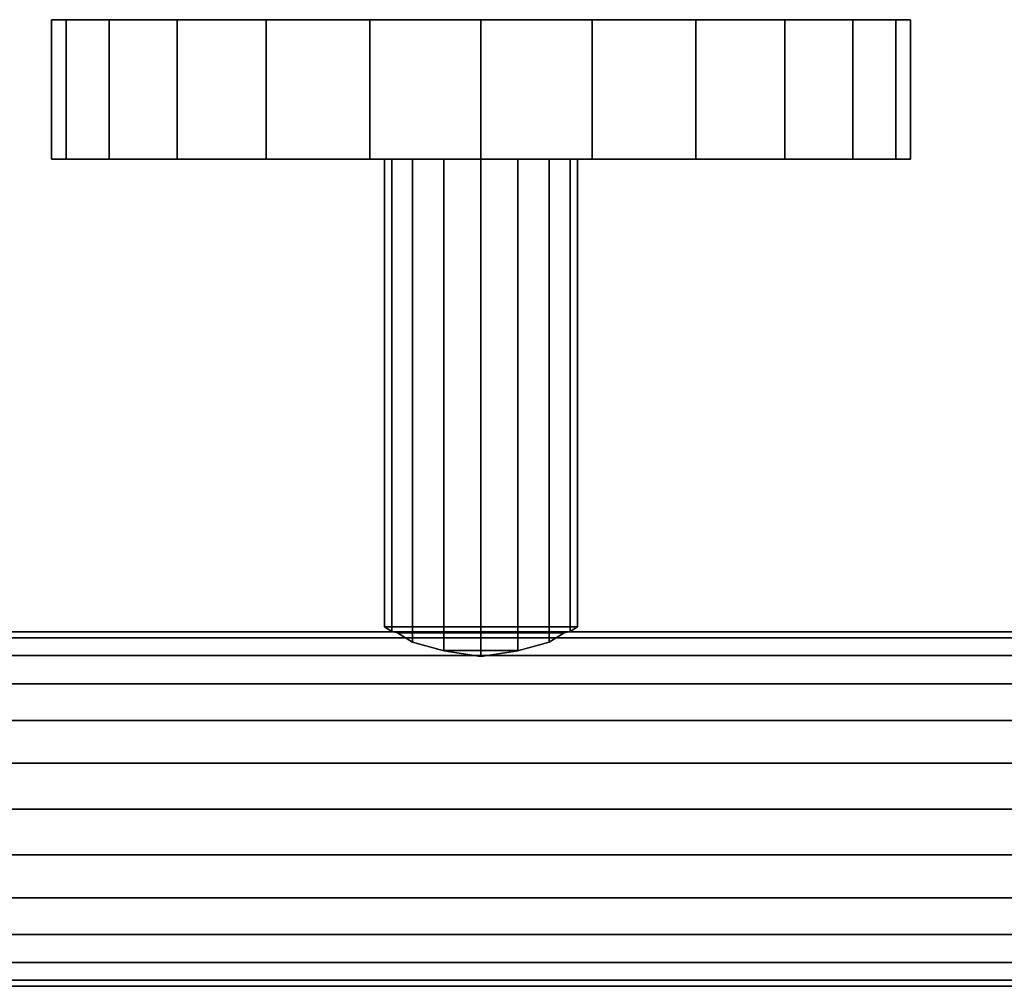
# Model space of a CAD drawing. Extents: x -0.14 to 1.04, y -0.14 to 0.
# Drawn here: x 0.86 to 0.95, y -0.09 to 0 of the extents above; entities that cross this region are included whole.
import ezdxf

# ---------------------------------------------------------------- set-up
doc = ezdxf.new("R2010")
doc.units = 0
for name, color, linetype in [('L18_GEO_H_2_MAT_HEWI_950_SIGNAL', 7, 'CONTINUOUS'), ('L21_GEO_EXTRSPL_4', 7, 'CONTINUOUS'), ('L24_GEO_EXTRSPLGEO', 7, 'CONTINUOUS')]:
    doc.layers.add(name, color=color, linetype=linetype)

msp = doc.modelspace()

# ---------------------------------------------------------------- linework, layer by layer
at = {"layer": 'L18_GEO_H_2_MAT_HEWI_950_SIGNAL', "color": 8, "invisible_edges": 9}
for points in [[(-0.069291, -0.057562, 0.035729), (0.97273, -0.059211, 0.03175), (-0.069345, -0.059211, 0.03175), (-0.069291, -0.057562, 0.035729)], [(-0.069345, -0.059211, 0.04825), (0.97267, -0.057562, 0.044271), (-0.069291, -0.057562, 0.044271), (-0.069345, -0.059211, 0.04825)], [(0.97267, -0.057562, 0.044271), (-0.069345, -0.059211, 0.04825), (0.97273, -0.059211, 0.04825), (0.97267, -0.057562, 0.044271)], [(-0.069272, -0.057, 0.04), (0.97267, -0.057562, 0.035729), (-0.069291, -0.057562, 0.035729), (-0.069272, -0.057, 0.04)], [(-0.069291, -0.057562, 0.044271), (0.97266, -0.057, 0.04), (-0.069272, -0.057, 0.04), (-0.069291, -0.057562, 0.044271)], [(0.97266, -0.057, 0.04), (-0.069291, -0.057562, 0.044271), (0.97267, -0.057562, 0.044271), (0.97266, -0.057, 0.04)], [(0.97273, -0.059211, 0.03175), (-0.069291, -0.057562, 0.035729), (0.97267, -0.057562, 0.035729), (0.97273, -0.059211, 0.03175)], [(0.97267, -0.057562, 0.035729), (-0.069272, -0.057, 0.04), (0.97266, -0.057, 0.04), (0.97267, -0.057562, 0.035729)], [(-0.069345, -0.059211, 0.03175), (0.97281, -0.061833, 0.028333), (-0.069431, -0.061833, 0.028333), (-0.069345, -0.059211, 0.03175)], [(-0.069431, -0.061833, 0.051667), (0.97273, -0.059211, 0.04825), (-0.069345, -0.059211, 0.04825), (-0.069431, -0.061833, 0.051667)], [(0.97273, -0.059211, 0.04825), (-0.069431, -0.061833, 0.051667), (0.97281, -0.061833, 0.051667), (0.97273, -0.059211, 0.04825)], [(0.97281, -0.061833, 0.028333), (-0.069345, -0.059211, 0.03175), (0.97273, -0.059211, 0.03175), (0.97281, -0.061833, 0.028333)], [(-0.069431, -0.061833, 0.028333), (0.97293, -0.06525, 0.025711), (-0.069542, -0.06525, 0.025711), (-0.069431, -0.061833, 0.028333)], [(0.97293, -0.06525, 0.054289), (-0.069431, -0.061833, 0.051667), (-0.069542, -0.06525, 0.054289), (0.97293, -0.06525, 0.054289)], [(0.97293, -0.06525, 0.025711), (-0.069431, -0.061833, 0.028333), (0.97281, -0.061833, 0.028333), (0.97293, -0.06525, 0.025711)], [(-0.069431, -0.061833, 0.051667), (0.97293, -0.06525, 0.054289), (0.97281, -0.061833, 0.051667), (-0.069431, -0.061833, 0.051667)], [(-0.069542, -0.06525, 0.025711), (0.97306, -0.069229, 0.024062), (-0.069673, -0.069229, 0.024062), (-0.069542, -0.06525, 0.025711)], [(0.97306, -0.069229, 0.055938), (-0.069542, -0.06525, 0.054289), (-0.069673, -0.069229, 0.055938), (0.97306, -0.069229, 0.055938)], [(0.97306, -0.069229, 0.024062), (-0.069542, -0.06525, 0.025711), (0.97293, -0.06525, 0.025711), (0.97306, -0.069229, 0.024062)], [(-0.069542, -0.06525, 0.054289), (0.97306, -0.069229, 0.055938), (0.97293, -0.06525, 0.054289), (-0.069542, -0.06525, 0.054289)], [(-0.069673, -0.069229, 0.024062), (0.9732, -0.0735, 0.0235), (-0.069813, -0.0735, 0.0235), (-0.069673, -0.069229, 0.024062)], [(0.9732, -0.0735, 0.0565), (-0.069673, -0.069229, 0.055938), (-0.069813, -0.0735, 0.0565), (0.9732, -0.0735, 0.0565)], [(0.9732, -0.0735, 0.0235), (-0.069673, -0.069229, 0.024062), (0.97306, -0.069229, 0.024062), (0.9732, -0.0735, 0.0235)], [(-0.069673, -0.069229, 0.055938), (0.9732, -0.0735, 0.0565), (0.97306, -0.069229, 0.055938), (-0.069673, -0.069229, 0.055938)], [(-0.069813, -0.0735, 0.0235), (0.97334, -0.077771, 0.024062), (-0.069952, -0.077771, 0.024062), (-0.069813, -0.0735, 0.0235)], [(0.97334, -0.077771, 0.055938), (-0.069813, -0.0735, 0.0565), (-0.069952, -0.077771, 0.055938), (0.97334, -0.077771, 0.055938)], [(0.97334, -0.077771, 0.024062), (-0.069813, -0.0735, 0.0235), (0.9732, -0.0735, 0.0235), (0.97334, -0.077771, 0.024062)], [(-0.069813, -0.0735, 0.0565), (0.97334, -0.077771, 0.055938), (0.9732, -0.0735, 0.0565), (-0.069813, -0.0735, 0.0565)], [(-0.069952, -0.077771, 0.024062), (0.97347, -0.08175, 0.025711), (-0.070083, -0.08175, 0.025711), (-0.069952, -0.077771, 0.024062)], [(0.97347, -0.08175, 0.054289), (-0.069952, -0.077771, 0.055938), (-0.070083, -0.08175, 0.054289), (0.97347, -0.08175, 0.054289)], [(0.97347, -0.08175, 0.025711), (-0.069952, -0.077771, 0.024062), (0.97334, -0.077771, 0.024062), (0.97347, -0.08175, 0.025711)], [(-0.069952, -0.077771, 0.055938), (0.97347, -0.08175, 0.054289), (0.97334, -0.077771, 0.055938), (-0.069952, -0.077771, 0.055938)], [(-0.070083, -0.08175, 0.025711), (0.97358, -0.085167, 0.028333), (-0.070194, -0.085167, 0.028333), (-0.070083, -0.08175, 0.025711)], [(0.97358, -0.085167, 0.051667), (-0.070083, -0.08175, 0.054289), (-0.070194, -0.085167, 0.051667), (0.97358, -0.085167, 0.051667)], [(0.97358, -0.085167, 0.028333), (-0.070083, -0.08175, 0.025711), (0.97347, -0.08175, 0.025711), (0.97358, -0.085167, 0.028333)], [(-0.070083, -0.08175, 0.054289), (0.97358, -0.085167, 0.051667), (0.97347, -0.08175, 0.054289), (-0.070083, -0.08175, 0.054289)], [(-0.070194, -0.085167, 0.028333), (0.97366, -0.087789, 0.03175), (-0.07028, -0.087789, 0.03175), (-0.070194, -0.085167, 0.028333)], [(0.97358, -0.085167, 0.051667), (-0.07028, -0.087789, 0.04825), (0.97366, -0.087789, 0.04825), (0.97358, -0.085167, 0.051667)], [(-0.07028, -0.087789, 0.04825), (0.97358, -0.085167, 0.051667), (-0.070194, -0.085167, 0.051667), (-0.07028, -0.087789, 0.04825)], [(0.97366, -0.087789, 0.03175), (-0.070194, -0.085167, 0.028333), (0.97358, -0.085167, 0.028333), (0.97366, -0.087789, 0.03175)], [(-0.07028, -0.087789, 0.03175), (0.97372, -0.089438, 0.035729), (-0.070334, -0.089438, 0.035729), (-0.07028, -0.087789, 0.03175)], [(0.97366, -0.087789, 0.04825), (-0.070334, -0.089438, 0.044271), (0.97372, -0.089438, 0.044271), (0.97366, -0.087789, 0.04825)], [(-0.070334, -0.089438, 0.044271), (0.97366, -0.087789, 0.04825), (-0.07028, -0.087789, 0.04825), (-0.070334, -0.089438, 0.044271)], [(0.97372, -0.089438, 0.035729), (-0.07028, -0.087789, 0.03175), (0.97366, -0.087789, 0.03175), (0.97372, -0.089438, 0.035729)], [(-0.070334, -0.089438, 0.035729), (0.97374, -0.09, 0.04), (-0.070353, -0.09, 0.04), (-0.070334, -0.089438, 0.035729)], [(0.97372, -0.089438, 0.044271), (-0.070353, -0.09, 0.04), (0.97374, -0.09, 0.04), (0.97372, -0.089438, 0.044271)], [(-0.070353, -0.09, 0.04), (0.97372, -0.089438, 0.044271), (-0.070334, -0.089438, 0.044271), (-0.070353, -0.09, 0.04)], [(0.97374, -0.09, 0.04), (-0.070334, -0.089438, 0.035729), (0.97372, -0.089438, 0.035729), (0.97374, -0.09, 0.04)]]:
    msp.add_3dface(points, dxfattribs=at)
at = {"layer": 'L21_GEO_EXTRSPL_4', "color": 8}
for points, invisible_edges in [([(0.894381, -0.056515, 0.04), (0.895066, -0.013, 0.036556), (0.895066, -0.056968, 0.036556), (0.894381, -0.056515, 0.04)], 9), ([(0.895066, -0.013, 0.036556), (0.894381, -0.056515, 0.04), (0.894381, -0.013, 0.04), (0.895066, -0.013, 0.036556)], 9), ([(0.895066, -0.013, 0.043444), (0.894381, -0.056515, 0.04), (0.895066, -0.056968, 0.043444), (0.895066, -0.013, 0.043444)], 9), ([(0.894381, -0.056515, 0.04), (0.895066, -0.013, 0.043444), (0.894381, -0.013, 0.04), (0.894381, -0.056515, 0.04)], 9), ([(0.911696, -0.013, 0.036556), (0.895066, -0.013, 0.036556), (0.894381, -0.013, 0.04), (0.911696, -0.013, 0.036556)], 13), ([(0.911696, -0.013, 0.036556), (0.894381, -0.013, 0.04), (0.912381, -0.013, 0.04), (0.911696, -0.013, 0.036556)], 11), ([(0.912381, -0.013, 0.04), (0.894381, -0.013, 0.04), (0.895066, -0.013, 0.043444), (0.912381, -0.013, 0.04)], 13), ([(0.897017, -0.013, 0.033636), (0.895618, -0.057077, 0.035729), (0.895066, -0.056968, 0.036556), (0.897017, -0.013, 0.033636)], 13), ([(0.897017, -0.013, 0.033636), (0.895066, -0.056968, 0.036556), (0.895066, -0.013, 0.036556), (0.897017, -0.013, 0.033636)], 9), ([(0.895618, -0.057077, 0.044271), (0.897017, -0.013, 0.046364), (0.895066, -0.056968, 0.043444), (0.895618, -0.057077, 0.044271)], 11), ([(0.895066, -0.056968, 0.043444), (0.897017, -0.013, 0.046364), (0.895066, -0.013, 0.043444), (0.895066, -0.056968, 0.043444)], 9), ([(0.909745, -0.013, 0.033636), (0.897017, -0.013, 0.033636), (0.895066, -0.013, 0.036556), (0.909745, -0.013, 0.033636)], 13), ([(0.909745, -0.013, 0.033636), (0.895066, -0.013, 0.036556), (0.911696, -0.013, 0.036556), (0.909745, -0.013, 0.033636)], 11), ([(0.912381, -0.013, 0.04), (0.895066, -0.013, 0.043444), (0.911696, -0.013, 0.043444), (0.912381, -0.013, 0.04)], 11), ([(0.911696, -0.013, 0.043444), (0.895066, -0.013, 0.043444), (0.897017, -0.013, 0.046364), (0.911696, -0.013, 0.043444)], 13), ([(0.895618, -0.057077, 0.035729), (0.897017, -0.013, 0.033636), (0.897017, -0.057944, 0.033636), (0.895618, -0.057077, 0.035729)], 9), ([(0.897017, -0.013, 0.046364), (0.895618, -0.057077, 0.044271), (0.897017, -0.057944, 0.046364), (0.897017, -0.013, 0.046364)], 9), ([(0.899937, -0.013, 0.031685), (0.897017, -0.057944, 0.033636), (0.897017, -0.013, 0.033636), (0.899937, -0.013, 0.031685)], 9), ([(0.897017, -0.057944, 0.033636), (0.899937, -0.013, 0.031685), (0.89984, -0.058725, 0.03175), (0.897017, -0.057944, 0.033636)], 11), ([(0.89984, -0.058725, 0.04825), (0.897017, -0.013, 0.046364), (0.897017, -0.057944, 0.046364), (0.89984, -0.058725, 0.04825)], 9), ([(0.897017, -0.013, 0.046364), (0.89984, -0.058725, 0.04825), (0.899937, -0.013, 0.048315), (0.897017, -0.013, 0.046364)], 11), ([(0.906825, -0.013, 0.031685), (0.899937, -0.013, 0.031685), (0.897017, -0.013, 0.033636), (0.906825, -0.013, 0.031685)], 13), ([(0.906825, -0.013, 0.031685), (0.897017, -0.013, 0.033636), (0.909745, -0.013, 0.033636), (0.906825, -0.013, 0.031685)], 11), ([(0.911696, -0.013, 0.043444), (0.897017, -0.013, 0.046364), (0.909745, -0.013, 0.046364), (0.911696, -0.013, 0.043444)], 11), ([(0.909745, -0.013, 0.046364), (0.897017, -0.013, 0.046364), (0.899937, -0.013, 0.048315), (0.909745, -0.013, 0.046364)], 13), ([(0.89984, -0.058725, 0.03175), (0.899937, -0.013, 0.031685), (0.899937, -0.058775, 0.031685), (0.89984, -0.058725, 0.03175)], 9), ([(0.899937, -0.013, 0.048315), (0.89984, -0.058725, 0.04825), (0.899937, -0.058775, 0.048315), (0.899937, -0.013, 0.048315)], 9), ([(0.903381, -0.013, 0.031), (0.899937, -0.058775, 0.031685), (0.899937, -0.013, 0.031685), (0.903381, -0.013, 0.031)], 9), ([(0.899937, -0.058775, 0.031685), (0.903381, -0.013, 0.031), (0.903381, -0.059301, 0.031), (0.899937, -0.058775, 0.031685)], 9), ([(0.903381, -0.059301, 0.049), (0.899937, -0.013, 0.048315), (0.899937, -0.058775, 0.048315), (0.903381, -0.059301, 0.049)], 9), ([(0.899937, -0.013, 0.048315), (0.903381, -0.059301, 0.049), (0.903381, -0.013, 0.049), (0.899937, -0.013, 0.048315)], 9), ([(0.899937, -0.013, 0.031685), (0.906825, -0.013, 0.031685), (0.903381, -0.013, 0.031), (0.899937, -0.013, 0.031685)], 9), ([(0.909745, -0.013, 0.046364), (0.899937, -0.013, 0.048315), (0.906825, -0.013, 0.048315), (0.909745, -0.013, 0.046364)], 11), ([(0.906825, -0.013, 0.048315), (0.899937, -0.013, 0.048315), (0.903381, -0.013, 0.049), (0.906825, -0.013, 0.048315)], 9), ([(0.906825, -0.013, 0.031685), (0.903381, -0.059301, 0.031), (0.903381, -0.013, 0.031), (0.906825, -0.013, 0.031685)], 9), ([(0.903381, -0.059301, 0.031), (0.906825, -0.013, 0.031685), (0.906825, -0.058775, 0.031685), (0.903381, -0.059301, 0.031)], 9), ([(0.906825, -0.058775, 0.048315), (0.903381, -0.013, 0.049), (0.903381, -0.059301, 0.049), (0.906825, -0.058775, 0.048315)], 9), ([(0.903381, -0.013, 0.049), (0.906825, -0.058775, 0.048315), (0.906825, -0.013, 0.048315), (0.903381, -0.013, 0.049)], 9), ([(0.909745, -0.013, 0.033636), (0.906825, -0.058775, 0.031685), (0.906825, -0.013, 0.031685), (0.909745, -0.013, 0.033636)], 9), ([(0.906825, -0.058775, 0.031685), (0.909745, -0.013, 0.033636), (0.906922, -0.058725, 0.03175), (0.906825, -0.058775, 0.031685)], 11), ([(0.906922, -0.058725, 0.04825), (0.906825, -0.013, 0.048315), (0.906825, -0.058775, 0.048315), (0.906922, -0.058725, 0.04825)], 9), ([(0.906825, -0.013, 0.048315), (0.906922, -0.058725, 0.04825), (0.909745, -0.013, 0.046364), (0.906825, -0.013, 0.048315)], 11), ([(0.906922, -0.058725, 0.03175), (0.909745, -0.013, 0.033636), (0.909745, -0.057944, 0.033636), (0.906922, -0.058725, 0.03175)], 9), ([(0.909745, -0.013, 0.046364), (0.906922, -0.058725, 0.04825), (0.909745, -0.057944, 0.046364), (0.909745, -0.013, 0.046364)], 9), ([(0.909745, -0.013, 0.033636), (0.911144, -0.057077, 0.035729), (0.909745, -0.057944, 0.033636), (0.909745, -0.013, 0.033636)], 9), ([(0.911144, -0.057077, 0.035729), (0.909745, -0.013, 0.033636), (0.911696, -0.056968, 0.036556), (0.911144, -0.057077, 0.035729)], 11), ([(0.911696, -0.056968, 0.036556), (0.909745, -0.013, 0.033636), (0.911696, -0.013, 0.036556), (0.911696, -0.056968, 0.036556)], 9), ([(0.911144, -0.057077, 0.044271), (0.909745, -0.013, 0.046364), (0.909745, -0.057944, 0.046364), (0.911144, -0.057077, 0.044271)], 9), ([(0.909745, -0.013, 0.046364), (0.911144, -0.057077, 0.044271), (0.911696, -0.056968, 0.043444), (0.909745, -0.013, 0.046364)], 13), ([(0.909745, -0.013, 0.046364), (0.911696, -0.056968, 0.043444), (0.911696, -0.013, 0.043444), (0.909745, -0.013, 0.046364)], 9), ([(0.911696, -0.013, 0.036556), (0.912381, -0.056515, 0.04), (0.911696, -0.056968, 0.036556), (0.911696, -0.013, 0.036556)], 9), ([(0.912381, -0.056515, 0.04), (0.911696, -0.013, 0.036556), (0.912381, -0.013, 0.04), (0.912381, -0.056515, 0.04)], 9), ([(0.912381, -0.056515, 0.04), (0.911696, -0.013, 0.043444), (0.911696, -0.056968, 0.043444), (0.912381, -0.056515, 0.04)], 9), ([(0.911696, -0.013, 0.043444), (0.912381, -0.056515, 0.04), (0.912381, -0.013, 0.04), (0.911696, -0.013, 0.043444)], 9), ([(0.911696, -0.056968, 0.043444), (0.894381, -0.056515, 0.04), (0.912381, -0.056515, 0.04), (0.911696, -0.056968, 0.043444)], 9), ([(0.894381, -0.056515, 0.04), (0.911696, -0.056968, 0.043444), (0.895066, -0.056968, 0.043444), (0.894381, -0.056515, 0.04)], 11), ([(0.895066, -0.056968, 0.036556), (0.912381, -0.056515, 0.04), (0.894381, -0.056515, 0.04), (0.895066, -0.056968, 0.036556)], 9), ([(0.895066, -0.056968, 0.036556), (0.911696, -0.056968, 0.036556), (0.912381, -0.056515, 0.04), (0.895066, -0.056968, 0.036556)], 13), ([(0.895066, -0.056968, 0.043444), (0.911696, -0.056968, 0.043444), (0.911144, -0.057077, 0.044271), (0.895066, -0.056968, 0.043444)], 13), ([(0.895066, -0.056968, 0.043444), (0.911144, -0.057077, 0.044271), (0.895618, -0.057077, 0.044271), (0.895066, -0.056968, 0.043444)], 9), ([(0.895618, -0.057077, 0.035729), (0.911696, -0.056968, 0.036556), (0.895066, -0.056968, 0.036556), (0.895618, -0.057077, 0.035729)], 11), ([(0.911696, -0.056968, 0.036556), (0.895618, -0.057077, 0.035729), (0.911144, -0.057077, 0.035729), (0.911696, -0.056968, 0.036556)], 9), ([(0.909745, -0.057944, 0.046364), (0.895618, -0.057077, 0.044271), (0.911144, -0.057077, 0.044271), (0.909745, -0.057944, 0.046364)], 9), ([(0.895618, -0.057077, 0.044271), (0.909745, -0.057944, 0.046364), (0.897017, -0.057944, 0.046364), (0.895618, -0.057077, 0.044271)], 11), ([(0.897017, -0.057944, 0.033636), (0.911144, -0.057077, 0.035729), (0.895618, -0.057077, 0.035729), (0.897017, -0.057944, 0.033636)], 9), ([(0.897017, -0.057944, 0.033636), (0.909745, -0.057944, 0.033636), (0.911144, -0.057077, 0.035729), (0.897017, -0.057944, 0.033636)], 13), ([(0.897017, -0.057944, 0.046364), (0.909745, -0.057944, 0.046364), (0.906922, -0.058725, 0.04825), (0.897017, -0.057944, 0.046364)], 13), ([(0.897017, -0.057944, 0.046364), (0.906922, -0.058725, 0.04825), (0.89984, -0.058725, 0.04825), (0.897017, -0.057944, 0.046364)], 9), ([(0.89984, -0.058725, 0.03175), (0.909745, -0.057944, 0.033636), (0.897017, -0.057944, 0.033636), (0.89984, -0.058725, 0.03175)], 11), ([(0.909745, -0.057944, 0.033636), (0.89984, -0.058725, 0.03175), (0.906922, -0.058725, 0.03175), (0.909745, -0.057944, 0.033636)], 9), ([(0.906825, -0.058775, 0.048315), (0.89984, -0.058725, 0.04825), (0.906922, -0.058725, 0.04825), (0.906825, -0.058775, 0.048315)], 9), ([(0.89984, -0.058725, 0.04825), (0.906825, -0.058775, 0.048315), (0.899937, -0.058775, 0.048315), (0.89984, -0.058725, 0.04825)], 11), ([(0.899937, -0.058775, 0.031685), (0.906922, -0.058725, 0.03175), (0.89984, -0.058725, 0.03175), (0.899937, -0.058775, 0.031685)], 9), ([(0.899937, -0.058775, 0.031685), (0.906825, -0.058775, 0.031685), (0.906922, -0.058725, 0.03175), (0.899937, -0.058775, 0.031685)], 13), ([(0.899937, -0.058775, 0.048315), (0.906825, -0.058775, 0.048315), (0.903381, -0.059301, 0.049), (0.899937, -0.058775, 0.048315)], 9), ([(0.906825, -0.058775, 0.031685), (0.899937, -0.058775, 0.031685), (0.903381, -0.059301, 0.031), (0.906825, -0.058775, 0.031685)], 9)]:
    msp.add_3dface(points, dxfattribs=dict(at, invisible_edges=invisible_edges))
at = {"layer": 'L24_GEO_EXTRSPLGEO', "color": 8}
for points, invisible_edges in [([(0.864744, 0, 0.050353), (0.863381, -0.013, 0.04), (0.864744, -0.013, 0.050353), (0.864744, 0, 0.050353)], 9), ([(0.863381, -0.013, 0.04), (0.864744, 0, 0.050353), (0.863381, 0, 0.04), (0.863381, -0.013, 0.04)], 9), ([(0.863381, 0, 0.04), (0.864744, -0.013, 0.029647), (0.863381, -0.013, 0.04), (0.863381, 0, 0.04)], 9), ([(0.864744, -0.013, 0.029647), (0.863381, 0, 0.04), (0.864744, 0, 0.029647), (0.864744, -0.013, 0.029647)], 9), ([(0.942018, 0, 0.029647), (0.864744, 0, 0.029647), (0.863381, 0, 0.04), (0.942018, 0, 0.029647)], 13), ([(0.942018, 0, 0.029647), (0.863381, 0, 0.04), (0.943381, 0, 0.04), (0.942018, 0, 0.029647)], 11), ([(0.943381, 0, 0.04), (0.863381, 0, 0.04), (0.864744, 0, 0.050353), (0.943381, 0, 0.04)], 13), ([(0.86874, 0, 0.06), (0.864744, -0.013, 0.050353), (0.86874, -0.013, 0.06), (0.86874, 0, 0.06)], 9), ([(0.864744, -0.013, 0.050353), (0.86874, 0, 0.06), (0.864744, 0, 0.050353), (0.864744, -0.013, 0.050353)], 9), ([(0.864744, 0, 0.029647), (0.86874, -0.013, 0.02), (0.864744, -0.013, 0.029647), (0.864744, 0, 0.029647)], 9), ([(0.86874, -0.013, 0.02), (0.864744, 0, 0.029647), (0.86874, 0, 0.02), (0.86874, -0.013, 0.02)], 9), ([(0.938022, 0, 0.02), (0.86874, 0, 0.02), (0.864744, 0, 0.029647), (0.938022, 0, 0.02)], 13), ([(0.938022, 0, 0.02), (0.864744, 0, 0.029647), (0.942018, 0, 0.029647), (0.938022, 0, 0.02)], 11), ([(0.943381, 0, 0.04), (0.864744, 0, 0.050353), (0.942018, 0, 0.050353), (0.943381, 0, 0.04)], 11), ([(0.942018, 0, 0.050353), (0.864744, 0, 0.050353), (0.86874, 0, 0.06), (0.942018, 0, 0.050353)], 13), ([(0.875097, 0, 0.068284), (0.86874, -0.013, 0.06), (0.875097, -0.013, 0.068284), (0.875097, 0, 0.068284)], 9), ([(0.86874, -0.013, 0.06), (0.875097, 0, 0.068284), (0.86874, 0, 0.06), (0.86874, -0.013, 0.06)], 9), ([(0.86874, 0, 0.02), (0.875097, -0.013, 0.011716), (0.86874, -0.013, 0.02), (0.86874, 0, 0.02)], 9), ([(0.875097, -0.013, 0.011716), (0.86874, 0, 0.02), (0.875097, 0, 0.011716), (0.875097, -0.013, 0.011716)], 9), ([(0.931665, 0, 0.011716), (0.875097, 0, 0.011716), (0.86874, 0, 0.02), (0.931665, 0, 0.011716)], 13), ([(0.931665, 0, 0.011716), (0.86874, 0, 0.02), (0.938022, 0, 0.02), (0.931665, 0, 0.011716)], 11), ([(0.942018, 0, 0.050353), (0.86874, 0, 0.06), (0.938022, 0, 0.06), (0.942018, 0, 0.050353)], 11), ([(0.938022, 0, 0.06), (0.86874, 0, 0.06), (0.875097, 0, 0.068284), (0.938022, 0, 0.06)], 13), ([(0.883381, -0.013, 0.074641), (0.875097, 0, 0.068284), (0.875097, -0.013, 0.068284), (0.883381, -0.013, 0.074641)], 9), ([(0.875097, 0, 0.068284), (0.883381, -0.013, 0.074641), (0.883381, 0, 0.074641), (0.875097, 0, 0.068284)], 9), ([(0.883381, 0, 0.005359), (0.875097, -0.013, 0.011716), (0.875097, 0, 0.011716), (0.883381, 0, 0.005359)], 9), ([(0.875097, -0.013, 0.011716), (0.883381, 0, 0.005359), (0.883381, -0.013, 0.005359), (0.875097, -0.013, 0.011716)], 9), ([(0.923381, 0, 0.005359), (0.883381, 0, 0.005359), (0.875097, 0, 0.011716), (0.923381, 0, 0.005359)], 13), ([(0.923381, 0, 0.005359), (0.875097, 0, 0.011716), (0.931665, 0, 0.011716), (0.923381, 0, 0.005359)], 11), ([(0.938022, 0, 0.06), (0.875097, 0, 0.068284), (0.931665, 0, 0.068284), (0.938022, 0, 0.06)], 11), ([(0.931665, 0, 0.068284), (0.875097, 0, 0.068284), (0.883381, 0, 0.074641), (0.931665, 0, 0.068284)], 13), ([(0.893028, -0.013, 0.078637), (0.883381, 0, 0.074641), (0.883381, -0.013, 0.074641), (0.893028, -0.013, 0.078637)], 9), ([(0.883381, 0, 0.074641), (0.893028, -0.013, 0.078637), (0.893028, 0, 0.078637), (0.883381, 0, 0.074641)], 9), ([(0.893028, 0, 0.001363), (0.883381, -0.013, 0.005359), (0.883381, 0, 0.005359), (0.893028, 0, 0.001363)], 9), ([(0.883381, -0.013, 0.005359), (0.893028, 0, 0.001363), (0.893028, -0.013, 0.001363), (0.883381, -0.013, 0.005359)], 9), ([(0.913734, 0, 0.001363), (0.893028, 0, 0.001363), (0.883381, 0, 0.005359), (0.913734, 0, 0.001363)], 13), ([(0.913734, 0, 0.001363), (0.883381, 0, 0.005359), (0.923381, 0, 0.005359), (0.913734, 0, 0.001363)], 11), ([(0.931665, 0, 0.068284), (0.883381, 0, 0.074641), (0.923381, 0, 0.074641), (0.931665, 0, 0.068284)], 11), ([(0.923381, 0, 0.074641), (0.883381, 0, 0.074641), (0.893028, 0, 0.078637), (0.923381, 0, 0.074641)], 13), ([(0.903381, -0.013, 0.08), (0.893028, 0, 0.078637), (0.893028, -0.013, 0.078637), (0.903381, -0.013, 0.08)], 9), ([(0.893028, 0, 0.078637), (0.903381, -0.013, 0.08), (0.903381, 0, 0.08), (0.893028, 0, 0.078637)], 9), ([(0.903381, 0), (0.893028, -0.013, 0.001363), (0.893028, 0, 0.001363), (0.903381, 0)], 9), ([(0.893028, -0.013, 0.001363), (0.903381, 0), (0.903381, -0.013), (0.893028, -0.013, 0.001363)], 9), ([(0.893028, 0, 0.001363), (0.913734, 0, 0.001363), (0.903381, 0), (0.893028, 0, 0.001363)], 9), ([(0.923381, 0, 0.074641), (0.893028, 0, 0.078637), (0.913734, 0, 0.078637), (0.923381, 0, 0.074641)], 11), ([(0.913734, 0, 0.078637), (0.893028, 0, 0.078637), (0.903381, 0, 0.08), (0.913734, 0, 0.078637)], 9), ([(0.913734, 0, 0.001363), (0.903381, -0.013), (0.903381, 0), (0.913734, 0, 0.001363)], 9), ([(0.903381, -0.013), (0.913734, 0, 0.001363), (0.913734, -0.013, 0.001363), (0.903381, -0.013)], 9), ([(0.913734, -0.013, 0.078637), (0.903381, 0, 0.08), (0.903381, -0.013, 0.08), (0.913734, -0.013, 0.078637)], 9), ([(0.903381, 0, 0.08), (0.913734, -0.013, 0.078637), (0.913734, 0, 0.078637), (0.903381, 0, 0.08)], 9), ([(0.923381, 0, 0.005359), (0.913734, -0.013, 0.001363), (0.913734, 0, 0.001363), (0.923381, 0, 0.005359)], 9), ([(0.913734, -0.013, 0.001363), (0.923381, 0, 0.005359), (0.923381, -0.013, 0.005359), (0.913734, -0.013, 0.001363)], 9), ([(0.923381, -0.013, 0.074641), (0.913734, 0, 0.078637), (0.913734, -0.013, 0.078637), (0.923381, -0.013, 0.074641)], 9), ([(0.913734, 0, 0.078637), (0.923381, -0.013, 0.074641), (0.923381, 0, 0.074641), (0.913734, 0, 0.078637)], 9), ([(0.931665, 0, 0.011716), (0.923381, -0.013, 0.005359), (0.923381, 0, 0.005359), (0.931665, 0, 0.011716)], 9), ([(0.923381, -0.013, 0.005359), (0.931665, 0, 0.011716), (0.931665, -0.013, 0.011716), (0.923381, -0.013, 0.005359)], 9), ([(0.931665, -0.013, 0.068284), (0.923381, 0, 0.074641), (0.923381, -0.013, 0.074641), (0.931665, -0.013, 0.068284)], 9), ([(0.923381, 0, 0.074641), (0.931665, -0.013, 0.068284), (0.931665, 0, 0.068284), (0.923381, 0, 0.074641)], 9), ([(0.931665, -0.013, 0.011716), (0.938022, 0, 0.02), (0.938022, -0.013, 0.02), (0.931665, -0.013, 0.011716)], 9), ([(0.938022, 0, 0.02), (0.931665, -0.013, 0.011716), (0.931665, 0, 0.011716), (0.938022, 0, 0.02)], 9), ([(0.938022, -0.013, 0.06), (0.931665, 0, 0.068284), (0.931665, -0.013, 0.068284), (0.938022, -0.013, 0.06)], 9), ([(0.931665, 0, 0.068284), (0.938022, -0.013, 0.06), (0.938022, 0, 0.06), (0.931665, 0, 0.068284)], 9), ([(0.938022, -0.013, 0.02), (0.942018, 0, 0.029647), (0.942018, -0.013, 0.029647), (0.938022, -0.013, 0.02)], 9), ([(0.942018, 0, 0.029647), (0.938022, -0.013, 0.02), (0.938022, 0, 0.02), (0.942018, 0, 0.029647)], 9), ([(0.942018, -0.013, 0.050353), (0.938022, 0, 0.06), (0.938022, -0.013, 0.06), (0.942018, -0.013, 0.050353)], 9), ([(0.938022, 0, 0.06), (0.942018, -0.013, 0.050353), (0.942018, 0, 0.050353), (0.938022, 0, 0.06)], 9), ([(0.942018, -0.013, 0.029647), (0.943381, 0, 0.04), (0.943381, -0.013, 0.04), (0.942018, -0.013, 0.029647)], 9), ([(0.943381, 0, 0.04), (0.942018, -0.013, 0.029647), (0.942018, 0, 0.029647), (0.943381, 0, 0.04)], 9), ([(0.943381, -0.013, 0.04), (0.942018, 0, 0.050353), (0.942018, -0.013, 0.050353), (0.943381, -0.013, 0.04)], 9), ([(0.942018, 0, 0.050353), (0.943381, -0.013, 0.04), (0.943381, 0, 0.04), (0.942018, 0, 0.050353)], 9), ([(0.864744, -0.013, 0.029647), (0.943381, -0.013, 0.04), (0.863381, -0.013, 0.04), (0.864744, -0.013, 0.029647)], 11), ([(0.863381, -0.013, 0.04), (0.943381, -0.013, 0.04), (0.942018, -0.013, 0.050353), (0.863381, -0.013, 0.04)], 13), ([(0.863381, -0.013, 0.04), (0.942018, -0.013, 0.050353), (0.864744, -0.013, 0.050353), (0.863381, -0.013, 0.04)], 11), ([(0.86874, -0.013, 0.02), (0.942018, -0.013, 0.029647), (0.864744, -0.013, 0.029647), (0.86874, -0.013, 0.02)], 11), ([(0.864744, -0.013, 0.029647), (0.942018, -0.013, 0.029647), (0.943381, -0.013, 0.04), (0.864744, -0.013, 0.029647)], 13), ([(0.864744, -0.013, 0.050353), (0.942018, -0.013, 0.050353), (0.938022, -0.013, 0.06), (0.864744, -0.013, 0.050353)], 13), ([(0.864744, -0.013, 0.050353), (0.938022, -0.013, 0.06), (0.86874, -0.013, 0.06), (0.864744, -0.013, 0.050353)], 11), ([(0.875097, -0.013, 0.011716), (0.938022, -0.013, 0.02), (0.86874, -0.013, 0.02), (0.875097, -0.013, 0.011716)], 11), ([(0.86874, -0.013, 0.02), (0.938022, -0.013, 0.02), (0.942018, -0.013, 0.029647), (0.86874, -0.013, 0.02)], 13), ([(0.86874, -0.013, 0.06), (0.938022, -0.013, 0.06), (0.931665, -0.013, 0.068284), (0.86874, -0.013, 0.06)], 13), ([(0.86874, -0.013, 0.06), (0.931665, -0.013, 0.068284), (0.875097, -0.013, 0.068284), (0.86874, -0.013, 0.06)], 11), ([(0.883381, -0.013, 0.005359), (0.931665, -0.013, 0.011716), (0.875097, -0.013, 0.011716), (0.883381, -0.013, 0.005359)], 11), ([(0.875097, -0.013, 0.011716), (0.931665, -0.013, 0.011716), (0.938022, -0.013, 0.02), (0.875097, -0.013, 0.011716)], 13), ([(0.875097, -0.013, 0.068284), (0.931665, -0.013, 0.068284), (0.923381, -0.013, 0.074641), (0.875097, -0.013, 0.068284)], 13), ([(0.875097, -0.013, 0.068284), (0.923381, -0.013, 0.074641), (0.883381, -0.013, 0.074641), (0.875097, -0.013, 0.068284)], 11), ([(0.893028, -0.013, 0.001363), (0.923381, -0.013, 0.005359), (0.883381, -0.013, 0.005359), (0.893028, -0.013, 0.001363)], 11), ([(0.883381, -0.013, 0.005359), (0.923381, -0.013, 0.005359), (0.931665, -0.013, 0.011716), (0.883381, -0.013, 0.005359)], 13), ([(0.883381, -0.013, 0.074641), (0.923381, -0.013, 0.074641), (0.913734, -0.013, 0.078637), (0.883381, -0.013, 0.074641)], 13), ([(0.883381, -0.013, 0.074641), (0.913734, -0.013, 0.078637), (0.893028, -0.013, 0.078637), (0.883381, -0.013, 0.074641)], 11), ([(0.913734, -0.013, 0.001363), (0.893028, -0.013, 0.001363), (0.903381, -0.013), (0.913734, -0.013, 0.001363)], 9), ([(0.893028, -0.013, 0.001363), (0.913734, -0.013, 0.001363), (0.923381, -0.013, 0.005359), (0.893028, -0.013, 0.001363)], 13), ([(0.893028, -0.013, 0.078637), (0.913734, -0.013, 0.078637), (0.903381, -0.013, 0.08), (0.893028, -0.013, 0.078637)], 9)]:
    msp.add_3dface(points, dxfattribs=dict(at, invisible_edges=invisible_edges))

doc.saveas('drawing.dxf')
